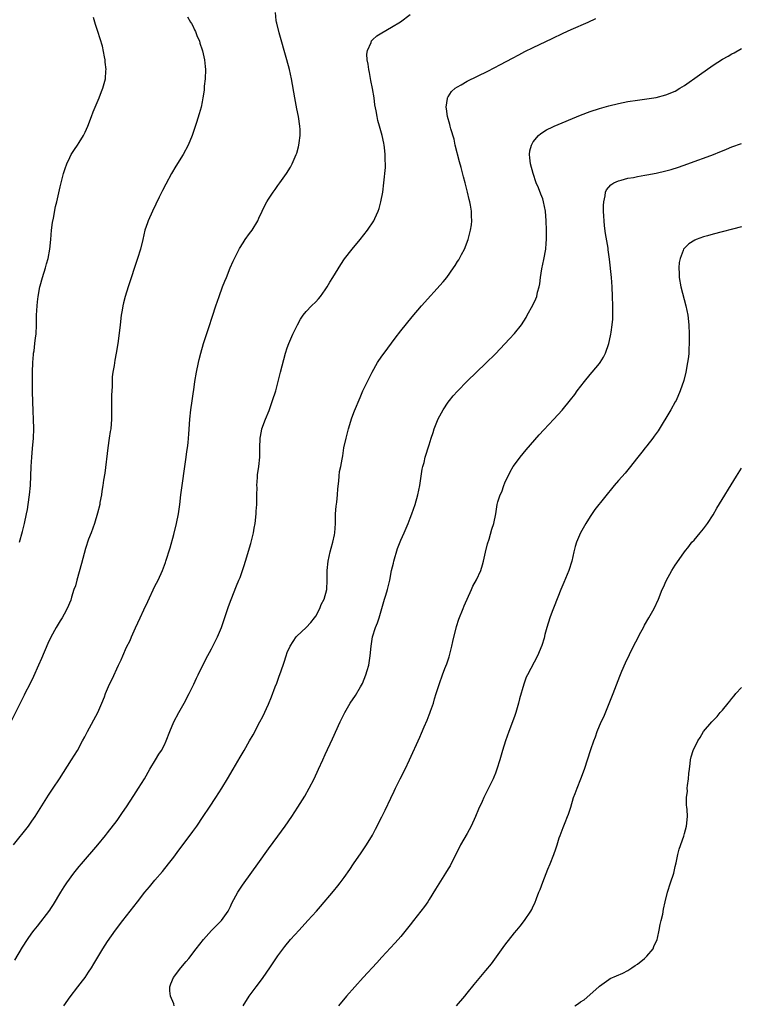
# Model space of a CAD drawing. Units: inches. Extents: x 2511000 to 2514000, y 1560000 to 1563000.
# Drawn here: x 2513012 to 2513164, y 1560425 to 1560634 of the extents above; entities that cross this region are included whole.
import ezdxf

# ---------------------------------------------------------------- set-up
doc = ezdxf.new("R2010")
doc.units = ezdxf.units.IN
doc.header["$MEASUREMENT"] = 0
doc.layers.add('LD25111560_10ft', color=133, linetype='Continuous')

msp = doc.modelspace()

# ---------------------------------------------------------------- linework, layer by layer
at = {"layer": 'LD25111560_10ft'}
for points, elevation in [([(2513011.08, 1560459), (2513014.25, 1560463), (2513015, 1560464.04), (2513015.68, 1560465), (2513018.51, 1560469.49), (2513019.52, 1560471), (2513020.81, 1560473), (2513021.65, 1560474.35), (2513023.37, 1560477), (2513024.61, 1560479), (2513025.72, 1560481), (2513026.16, 1560481.85), (2513026.78, 1560483), (2513028.97, 1560487), (2513029.82, 1560489), (2513030.33, 1560490.33), (2513030.56, 1560491), (2513031.4, 1560493), (2513031.94, 1560494.06), (2513033.3, 1560497), (2513033.85, 1560498.15), (2513034.2, 1560499), (2513035, 1560500.79), (2513035.77, 1560502.23), (2513036.07, 1560503), (2513036.93, 1560504.93), (2513037.92, 1560507), (2513038.68, 1560508.68), (2513039.49, 1560510.51), (2513041, 1560513.7), (2513041.67, 1560515), (2513042.58, 1560517), (2513043.26, 1560518.74), (2513043.34, 1560519), (2513044.21, 1560521.79), (2513045, 1560524.66), (2513045.59, 1560527), (2513046.01, 1560529), (2513046.3, 1560531), (2513046.51, 1560533), (2513046.76, 1560535), (2513047.32, 1560539), (2513047.63, 1560541), (2513047.79, 1560542.21), (2513047.93, 1560543), (2513048.05, 1560544.05), (2513048.13, 1560545), (2513048.16, 1560545.84), (2513048.38, 1560549), (2513048.61, 1560551), (2513048.9, 1560552.9), (2513049.15, 1560554.85), (2513049.22, 1560555.21), (2513049.46, 1560557), (2513049.8, 1560559), (2513050.21, 1560561), (2513050.37, 1560561.63), (2513050.71, 1560563), (2513051.28, 1560565), (2513051.68, 1560566.32), (2513052.39, 1560568.39), (2513053.17, 1560570.83), (2513053.89, 1560573), (2513054.58, 1560575), (2513055.33, 1560577), (2513055.82, 1560578.18), (2513056.12, 1560579), (2513056.95, 1560581.05), (2513057.56, 1560582.44), (2513057.82, 1560583), (2513058.91, 1560585.09), (2513059.65, 1560586.35), (2513060.12, 1560587), (2513061, 1560588.27), (2513061.55, 1560589), (2513062.77, 1560591), (2513063, 1560591.51), (2513063.65, 1560593), (2513064.09, 1560593.91), (2513064.66, 1560595), (2513065, 1560595.53), (2513065.99, 1560597), (2513066.42, 1560597.58), (2513067, 1560598.45), (2513067.44, 1560599), (2513068.86, 1560601), (2513069.65, 1560602.35), (2513070.01, 1560603), (2513070.89, 1560605), (2513071, 1560605.31), (2513071.38, 1560606.62), (2513071.46, 1560607), (2513071.48, 1560607.48), (2513071.71, 1560609), (2513071.71, 1560610.29), (2513071.64, 1560611), (2513071.35, 1560613), (2513071, 1560614.67), (2513070.56, 1560617), (2513069.87, 1560621), (2513069.43, 1560623), (2513068.89, 1560625), (2513067.29, 1560630.71), (2513066.78, 1560632.78), (2513066.71, 1560633), (2513066.64, 1560633.36), (2513066.47, 1560635)], 6780), ([(2513047.93, 1560634.07), (2513048.56, 1560633), (2513048.71, 1560632.71), (2513049, 1560632.21), (2513049.38, 1560631.38), (2513049.59, 1560631), (2513049.96, 1560629.96), (2513050.4, 1560629), (2513050.53, 1560628.53), (2513051, 1560627.16), (2513051.06, 1560626.94), (2513051.48, 1560625), (2513051.63, 1560623.63), (2513051.67, 1560623), (2513051.62, 1560621), (2513051.45, 1560619.45), (2513051.4, 1560618.6), (2513051.16, 1560617), (2513051, 1560616.13), (2513050.77, 1560615), (2513050.38, 1560613.62), (2513049.79, 1560611.79), (2513048.87, 1560609), (2513048.06, 1560607), (2513046.98, 1560605), (2513045.44, 1560602.56), (2513044.54, 1560601), (2513043.29, 1560598.71), (2513042.62, 1560597.38), (2513041.94, 1560595.94), (2513040.52, 1560593), (2513039.59, 1560591), (2513039.42, 1560590.58), (2513038.9, 1560589), (2513038.43, 1560587), (2513037.94, 1560585), (2513037.33, 1560583), (2513035.32, 1560577), (2513034.72, 1560575), (2513034.37, 1560573.63), (2513034.23, 1560573), (2513034.09, 1560572.09), (2513033.88, 1560571), (2513033.63, 1560569), (2513033.37, 1560566.63), (2513033.15, 1560565), (2513032.83, 1560563), (2513032.52, 1560561.48), (2513032.37, 1560560.37), (2513032.13, 1560559), (2513032, 1560558), (2513031.95, 1560557), (2513031.94, 1560555.94), (2513031.89, 1560555), (2513031.86, 1560554.14), (2513031.85, 1560551.85), (2513031.81, 1560550.19), (2513031.8, 1560549), (2513031.66, 1560547), (2513031.57, 1560546.43), (2513031.37, 1560545), (2513031.04, 1560542.96), (2513030.39, 1560537.61), (2513030.15, 1560536.15), (2513030, 1560535), (2513029.8, 1560533.8), (2513029.7, 1560533), (2513029.38, 1560531.38), (2513029.33, 1560531), (2513028.88, 1560529.12), (2513028.27, 1560527), (2513027.55, 1560525), (2513027, 1560523.66), (2513026.32, 1560521.68), (2513025.5, 1560518.5), (2513024.49, 1560515), (2513024.19, 1560513.81), (2513023.9, 1560513), (2513023.36, 1560511.36), (2513023.21, 1560510.79), (2513022.48, 1560509), (2513021.81, 1560507.81), (2513021.38, 1560507), (2513021, 1560506.4), (2513020.16, 1560505), (2513019, 1560502.92), (2513018.38, 1560501.62), (2513017, 1560498.43), (2513016.41, 1560497), (2513015.37, 1560494.63), (2513014.56, 1560493), (2513013.53, 1560491), (2513013.36, 1560490.64), (2513012.51, 1560489), (2513010.71, 1560485.29)], 6790), ([(2513011.38, 1560434.62), (2513013, 1560437.35), (2513014.05, 1560439), (2513015, 1560440.36), (2513015.49, 1560441), (2513016.19, 1560441.81), (2513018.79, 1560445.21), (2513019, 1560445.57), (2513019.57, 1560446.43), (2513021.11, 1560449), (2513021.83, 1560450.17), (2513022.38, 1560451), (2513023.84, 1560453), (2513025, 1560454.43), (2513025.48, 1560455), (2513028.97, 1560459), (2513030.59, 1560461), (2513031, 1560461.53), (2513033, 1560464.19), (2513033.59, 1560465), (2513034.17, 1560465.83), (2513035, 1560467.09), (2513036.52, 1560469.48), (2513037.54, 1560471), (2513038.81, 1560473), (2513039.95, 1560475), (2513041.13, 1560477), (2513041.84, 1560478.16), (2513042.37, 1560479), (2513043, 1560480.19), (2513043.4, 1560481), (2513044.17, 1560483), (2513045, 1560485), (2513046.06, 1560487), (2513047.17, 1560489), (2513048.22, 1560491), (2513049.22, 1560493), (2513049.77, 1560494.23), (2513050.17, 1560495), (2513051.74, 1560498.26), (2513053, 1560500.5), (2513054.23, 1560503), (2513055.1, 1560505), (2513055.57, 1560506.43), (2513056.16, 1560508.16), (2513056.56, 1560509.44), (2513057.1, 1560510.9), (2513058.23, 1560513.77), (2513058.78, 1560515), (2513059, 1560515.53), (2513059.54, 1560517), (2513059.9, 1560518.1), (2513060.18, 1560519), (2513061.28, 1560522.72), (2513061.85, 1560525), (2513062.01, 1560526.01), (2513062.19, 1560527), (2513062.4, 1560529), (2513062.43, 1560529.57), (2513062.53, 1560531), (2513062.58, 1560532.58), (2513062.57, 1560533), (2513062.61, 1560534.61), (2513062.59, 1560535), (2513062.71, 1560536.71), (2513062.71, 1560537), (2513062.73, 1560537.27), (2513062.97, 1560539), (2513063.18, 1560541), (2513063.22, 1560543), (2513063.27, 1560545), (2513063.52, 1560546.48), (2513063.64, 1560547), (2513064.36, 1560549), (2513065.13, 1560550.87), (2513065.9, 1560553), (2513066.54, 1560555), (2513067, 1560556.7), (2513067.59, 1560559), (2513068.65, 1560563), (2513069, 1560564.14), (2513069.29, 1560565), (2513070.16, 1560567), (2513071, 1560568.73), (2513071.14, 1560569), (2513071.82, 1560570.18), (2513072.34, 1560571), (2513073, 1560571.83), (2513074.11, 1560573), (2513075, 1560573.86), (2513075.56, 1560574.44), (2513076, 1560575), (2513077, 1560576.38), (2513077.4, 1560577), (2513077.98, 1560578.02), (2513078.62, 1560579), (2513080.3, 1560581.7), (2513081.11, 1560582.9), (2513082.7, 1560585), (2513084.38, 1560587), (2513085.97, 1560589), (2513087.27, 1560591), (2513087.49, 1560591.49), (2513088.2, 1560593), (2513088.41, 1560593.59), (2513088.78, 1560595), (2513089.16, 1560597), (2513089.43, 1560599), (2513089.74, 1560602.26), (2513089.75, 1560603), (2513089.7, 1560603.7), (2513089.72, 1560605), (2513089.56, 1560606.44), (2513089.47, 1560607), (2513089.37, 1560607.36), (2513089.04, 1560609), (2513088.5, 1560611), (2513088.17, 1560612.17), (2513087.99, 1560613), (2513087.78, 1560614.22), (2513087.52, 1560615.52), (2513087.35, 1560617), (2513087.03, 1560618.97), (2513086.66, 1560620.66), (2513086.34, 1560622.34), (2513086.2, 1560623), (2513086.11, 1560624.11), (2513085.91, 1560625), (2513085.81, 1560626.19), (2513085.93, 1560627), (2513086.7, 1560628.7), (2513086.78, 1560629), (2513087, 1560629.23), (2513087.94, 1560630.06), (2513089, 1560630.73), (2513091, 1560631.9), (2513092.93, 1560633.07), (2513095, 1560634.59)], 6770), ([(2513012.36, 1560523), (2513013, 1560525.28), (2513013.41, 1560527), (2513013.86, 1560529), (2513014.05, 1560529.95), (2513014.24, 1560531), (2513014.52, 1560533), (2513014.69, 1560535), (2513014.87, 1560539), (2513014.98, 1560541), (2513015.14, 1560542.86), (2513015.35, 1560545), (2513015.43, 1560547), (2513015.37, 1560549), (2513015.28, 1560550.72), (2513015.16, 1560554.84), (2513015.11, 1560557), (2513015.12, 1560559), (2513015.2, 1560561), (2513015.33, 1560562.67), (2513015.37, 1560563), (2513015.45, 1560563.45), (2513015.64, 1560565), (2513015.77, 1560566.23), (2513015.89, 1560567), (2513015.97, 1560569), (2513016, 1560571), (2513016.12, 1560573), (2513016.19, 1560573.81), (2513016.35, 1560575), (2513016.71, 1560577), (2513016.77, 1560577.23), (2513017.24, 1560579), (2513017.87, 1560581), (2513018.12, 1560581.88), (2513018.43, 1560583), (2513018.79, 1560585), (2513018.98, 1560587), (2513019.13, 1560589), (2513019.35, 1560590.65), (2513019.54, 1560591.54), (2513020.02, 1560593.98), (2513020.27, 1560595), (2513021, 1560598.19), (2513021.19, 1560599), (2513021.7, 1560601), (2513022, 1560602), (2513022.36, 1560603), (2513023, 1560604.38), (2513023.33, 1560605), (2513023.98, 1560606.02), (2513024.66, 1560607), (2513025, 1560607.5), (2513025.9, 1560609), (2513026.26, 1560609.74), (2513026.83, 1560611), (2513027.57, 1560613), (2513027.97, 1560614.03), (2513029.23, 1560617), (2513029.71, 1560618.29), (2513030, 1560619), (2513030.56, 1560621), (2513030.66, 1560622.66), (2513030.7, 1560623), (2513030.52, 1560624.52), (2513030.48, 1560625), (2513030.33, 1560625.66), (2513029.91, 1560627.91), (2513029.45, 1560629.45), (2513028.96, 1560631), (2513028.45, 1560632.45), (2513028.03, 1560633.97)], 6800), ([(2513021.78, 1560425), (2513023.1, 1560426.9), (2513024.74, 1560429), (2513025.72, 1560430.28), (2513026.25, 1560431), (2513027, 1560432.1), (2513027.59, 1560433), (2513028.13, 1560433.87), (2513030, 1560437), (2513031, 1560438.6), (2513032.69, 1560441), (2513034.2, 1560443), (2513037.3, 1560447), (2513038.87, 1560449), (2513039.85, 1560450.15), (2513041, 1560451.56), (2513042.6, 1560453.4), (2513043.9, 1560455), (2513045, 1560456.4), (2513046.1, 1560457.9), (2513047, 1560459.09), (2513049, 1560461.83), (2513049.84, 1560463), (2513051.24, 1560465), (2513052.58, 1560467), (2513053.87, 1560469), (2513055.15, 1560471), (2513056.38, 1560473), (2513057.56, 1560475), (2513059, 1560477.55), (2513059.88, 1560479), (2513061, 1560480.98), (2513061.75, 1560482.25), (2513063.19, 1560485), (2513063.82, 1560486.18), (2513065, 1560488.77), (2513065.67, 1560490.33), (2513066.45, 1560492.45), (2513066.77, 1560493.23), (2513067.31, 1560494.69), (2513067.6, 1560495.6), (2513068.33, 1560497.67), (2513068.74, 1560499), (2513069, 1560499.69), (2513069.6, 1560501), (2513070.89, 1560503), (2513071, 1560503.15), (2513073, 1560505), (2513073.99, 1560506.01), (2513074.74, 1560507), (2513075, 1560507.37), (2513075.89, 1560509), (2513076.19, 1560509.81), (2513076.79, 1560511), (2513077.36, 1560513), (2513077.42, 1560515), (2513077.39, 1560515.39), (2513077.39, 1560517), (2513077.62, 1560519), (2513078.07, 1560521), (2513078.25, 1560521.75), (2513078.62, 1560523), (2513079, 1560524.59), (2513079.07, 1560525), (2513079.19, 1560527), (2513079.21, 1560529), (2513079.34, 1560530.66), (2513079.46, 1560531.46), (2513079.63, 1560533), (2513079.69, 1560534.31), (2513079.92, 1560535.92), (2513079.96, 1560537), (2513080.06, 1560537.94), (2513080.28, 1560539), (2513080.57, 1560540.57), (2513080.72, 1560541.28), (2513080.98, 1560543), (2513081.41, 1560545), (2513081.96, 1560547), (2513082.66, 1560549.34), (2513083.18, 1560550.82), (2513084.37, 1560553.63), (2513085, 1560555), (2513085.95, 1560557), (2513086.95, 1560559), (2513088.08, 1560561), (2513089, 1560562.37), (2513089.44, 1560563), (2513091, 1560565.12), (2513091.82, 1560566.18), (2513093, 1560567.74), (2513095.36, 1560570.64), (2513097.39, 1560573), (2513101.95, 1560578.05), (2513102.69, 1560579), (2513104.16, 1560581), (2513104.49, 1560581.5), (2513105, 1560582.35), (2513105.26, 1560582.74), (2513105.41, 1560583), (2513105.83, 1560583.83), (2513106.44, 1560585), (2513107.22, 1560587), (2513107.76, 1560589), (2513107.91, 1560590.09), (2513108, 1560591), (2513107.95, 1560591.95), (2513107.93, 1560593), (2513107.75, 1560594.25), (2513107.6, 1560595), (2513107.46, 1560595.46), (2513107.12, 1560597), (2513106.59, 1560599), (2513106.24, 1560600.24), (2513105.76, 1560602.24), (2513105.43, 1560603.42), (2513104.52, 1560607), (2513104.24, 1560608.24), (2513103.58, 1560610.42), (2513103.43, 1560611), (2513103.37, 1560611.37), (2513102.87, 1560613), (2513102.65, 1560614.65), (2513102.55, 1560615), (2513102.87, 1560616.87), (2513102.87, 1560617), (2513102.91, 1560617.09), (2513103, 1560617.2), (2513103.71, 1560618.29), (2513104.51, 1560619), (2513105, 1560619.33), (2513105.76, 1560619.76), (2513107, 1560620.5), (2513111.36, 1560622.64), (2513114.05, 1560624.05), (2513116.64, 1560625.36), (2513117.95, 1560626.05), (2513119.24, 1560626.76), (2513121, 1560627.64), (2513125, 1560629.5), (2513127.35, 1560630.65), (2513129, 1560631.4), (2513132.6, 1560633), (2513134.24, 1560633.76)], 6760), ([(2513045.11, 1560425), (2513045, 1560425.37), (2513044.28, 1560427), (2513044.16, 1560428.16), (2513044.13, 1560429), (2513044.4, 1560429.6), (2513044.94, 1560431), (2513046.48, 1560433), (2513047.65, 1560434.35), (2513048.17, 1560435), (2513049.73, 1560437), (2513051.27, 1560439), (2513053, 1560440.94), (2513054.02, 1560441.98), (2513055.12, 1560443), (2513056.51, 1560445), (2513057, 1560446.01), (2513057.3, 1560446.7), (2513058.57, 1560449), (2513059.54, 1560450.46), (2513059.9, 1560451), (2513062.77, 1560455), (2513065, 1560458.16), (2513067, 1560460.89), (2513068.57, 1560463), (2513069.97, 1560465), (2513071.25, 1560467), (2513072.67, 1560469.33), (2513073.63, 1560471), (2513074.69, 1560473), (2513075.61, 1560475), (2513076.49, 1560477), (2513077, 1560478.13), (2513078.57, 1560481.43), (2513080.2, 1560485), (2513081.15, 1560487), (2513082.29, 1560489), (2513083.41, 1560490.59), (2513084.44, 1560492.44), (2513084.86, 1560493.14), (2513085.62, 1560495), (2513085.86, 1560495.86), (2513086.21, 1560497), (2513086.55, 1560499), (2513086.73, 1560501), (2513086.99, 1560503), (2513087.65, 1560505), (2513088.05, 1560505.95), (2513088.42, 1560507), (2513089.55, 1560511), (2513089.81, 1560511.81), (2513090.15, 1560513), (2513090.65, 1560515), (2513091.06, 1560517), (2513091.42, 1560518.58), (2513091.53, 1560519), (2513092.31, 1560521.69), (2513093, 1560523.44), (2513093.67, 1560525), (2513094.56, 1560527), (2513095, 1560528.07), (2513095.35, 1560529), (2513096, 1560531), (2513096.56, 1560533), (2513096.98, 1560535), (2513097.3, 1560537), (2513097.51, 1560538.49), (2513097.63, 1560539), (2513097.9, 1560539.9), (2513098.15, 1560541), (2513099, 1560543.58), (2513099.39, 1560545), (2513099.8, 1560546.2), (2513100.05, 1560547), (2513100.92, 1560549.08), (2513101.95, 1560551), (2513103, 1560552.6), (2513103.3, 1560553), (2513104.07, 1560553.93), (2513105, 1560554.98), (2513107, 1560557.06), (2513109.01, 1560559), (2513111, 1560560.86), (2513113, 1560562.86), (2513115, 1560564.97), (2513115.97, 1560566.03), (2513117, 1560567.12), (2513118.5, 1560569), (2513119.47, 1560570.54), (2513119.74, 1560571), (2513120.88, 1560573.12), (2513121.54, 1560574.46), (2513121.73, 1560575), (2513121.89, 1560575.89), (2513122.22, 1560577), (2513122.38, 1560577.62), (2513122.5, 1560579), (2513122.8, 1560580.8), (2513123.23, 1560582.77), (2513123.62, 1560585), (2513123.72, 1560586.27), (2513123.81, 1560587), (2513123.81, 1560589), (2513123.74, 1560591), (2513123.57, 1560593), (2513123.19, 1560595), (2513123, 1560595.59), (2513122.59, 1560596.59), (2513122.08, 1560597.92), (2513121.63, 1560599), (2513120.96, 1560601), (2513120.4, 1560603), (2513120.29, 1560604.29), (2513120.18, 1560605), (2513120.25, 1560605.75), (2513120.59, 1560607), (2513121, 1560607.69), (2513122.11, 1560609), (2513122.59, 1560609.41), (2513123.81, 1560610.19), (2513125.13, 1560610.87), (2513125.44, 1560611), (2513131, 1560613.3), (2513133, 1560614.06), (2513135, 1560614.7), (2513137, 1560615.27), (2513139, 1560615.79), (2513141, 1560616.2), (2513143, 1560616.51), (2513145, 1560616.77), (2513147, 1560617.08), (2513149, 1560617.6), (2513151, 1560618.41), (2513152.01, 1560619), (2513153, 1560619.61), (2513156.13, 1560621.87), (2513159, 1560623.86), (2513161, 1560625.13), (2513162.2, 1560625.8), (2513163, 1560626.28), (2513163.48, 1560626.52), (2513165, 1560627.44)], 6750), ([(2513059.66, 1560425), (2513060.93, 1560427), (2513062.38, 1560429), (2513063.54, 1560430.46), (2513063.9, 1560431), (2513065.31, 1560433), (2513067, 1560435.52), (2513068.49, 1560437.51), (2513069.7, 1560439), (2513071.47, 1560441), (2513073.33, 1560443), (2513075.16, 1560445), (2513076.01, 1560445.99), (2513078.76, 1560449.24), (2513079.67, 1560450.33), (2513080.19, 1560451), (2513081, 1560452.1), (2513082.2, 1560453.8), (2513083, 1560455), (2513084.64, 1560457.36), (2513085.74, 1560459), (2513087, 1560461.1), (2513087.67, 1560462.33), (2513089, 1560464.95), (2513089.68, 1560466.32), (2513090.88, 1560468.88), (2513091.61, 1560470.39), (2513091.89, 1560471), (2513092.87, 1560473), (2513093.89, 1560475), (2513094.85, 1560477), (2513097, 1560481.79), (2513097.4, 1560482.6), (2513097.96, 1560483.96), (2513098.6, 1560485.4), (2513099, 1560486.52), (2513099.14, 1560486.86), (2513099.27, 1560487.27), (2513099.87, 1560489), (2513100.14, 1560489.86), (2513100.46, 1560491), (2513101.14, 1560493.14), (2513101.82, 1560495), (2513102.31, 1560496.31), (2513102.7, 1560497.3), (2513103.2, 1560498.8), (2513103.78, 1560501), (2513103.99, 1560502.01), (2513104.78, 1560505.22), (2513105.29, 1560506.71), (2513106.2, 1560509), (2513106.41, 1560509.59), (2513107.91, 1560513), (2513108.25, 1560513.75), (2513109, 1560515.05), (2513109.88, 1560517), (2513110.24, 1560518.24), (2513110.48, 1560519), (2513110.92, 1560520.92), (2513111.34, 1560522.66), (2513111.66, 1560523.65), (2513112.26, 1560525.74), (2513112.65, 1560527), (2513113.05, 1560529), (2513113.39, 1560531), (2513113.53, 1560531.53), (2513114.01, 1560533), (2513114.32, 1560533.68), (2513114.77, 1560535), (2513115, 1560535.59), (2513116.1, 1560537.9), (2513116.77, 1560539), (2513117, 1560539.34), (2513118.24, 1560541), (2513119.48, 1560542.52), (2513122.26, 1560545.74), (2513123.21, 1560546.79), (2513125.32, 1560549), (2513127.09, 1560550.91), (2513128.88, 1560553.12), (2513129.75, 1560554.26), (2513130.27, 1560555), (2513131.8, 1560557), (2513133, 1560558.46), (2513133.47, 1560559), (2513135, 1560560.82), (2513135.14, 1560561), (2513135.85, 1560562.15), (2513136.25, 1560563), (2513136.94, 1560565.06), (2513137.33, 1560566.67), (2513137.39, 1560567), (2513137.45, 1560567.45), (2513137.71, 1560569), (2513137.81, 1560570.19), (2513137.84, 1560571), (2513137.83, 1560571.83), (2513137.84, 1560573), (2513137.78, 1560575), (2513137.67, 1560577), (2513137.51, 1560579), (2513137.11, 1560582.89), (2513136.84, 1560584.84), (2513136.81, 1560585.19), (2513136.28, 1560588.28), (2513136.06, 1560589.94), (2513135.95, 1560591), (2513135.94, 1560591.94), (2513135.84, 1560593), (2513135.82, 1560594.18), (2513135.9, 1560595), (2513136.23, 1560596.23), (2513136.3, 1560597), (2513136.48, 1560597.52), (2513137.39, 1560598.61), (2513138.05, 1560599), (2513139, 1560599.45), (2513139.57, 1560599.57), (2513141, 1560599.97), (2513142.16, 1560600.16), (2513143, 1560600.36), (2513144.61, 1560600.61), (2513145, 1560600.7), (2513147, 1560601.06), (2513149, 1560601.51), (2513150.17, 1560601.83), (2513151.7, 1560602.3), (2513153.68, 1560603), (2513155.79, 1560603.79), (2513157, 1560604.22), (2513159.12, 1560605), (2513160.47, 1560605.53), (2513161, 1560605.78), (2513161.88, 1560606.12), (2513163, 1560606.59), (2513165, 1560607.34)], 6740), ([(2513165, 1560589.73), (2513159, 1560588.18), (2513157.82, 1560587.82), (2513157, 1560587.6), (2513155.4, 1560587), (2513155.12, 1560586.88), (2513153.87, 1560586.13), (2513152.87, 1560585.13), (2513152.79, 1560585), (2513152.72, 1560584.72), (2513152.02, 1560583), (2513151.86, 1560582.14), (2513151.8, 1560581), (2513151.86, 1560579.86), (2513151.86, 1560579), (2513152.19, 1560577), (2513153.27, 1560573), (2513153.65, 1560571), (2513153.87, 1560569), (2513153.97, 1560567), (2513153.98, 1560566.02), (2513153.97, 1560565), (2513153.89, 1560563.89), (2513153.87, 1560563), (2513153.8, 1560562.2), (2513153.63, 1560561), (2513153.26, 1560559), (2513152.81, 1560557.19), (2513152.08, 1560555), (2513151.18, 1560553), (2513151, 1560552.69), (2513150.08, 1560551), (2513147.42, 1560546.58), (2513146.59, 1560545.41), (2513146.25, 1560545), (2513145, 1560543.41), (2513144.65, 1560543), (2513143.96, 1560542.04), (2513143.08, 1560541), (2513141.3, 1560538.7), (2513140.4, 1560537.6), (2513139, 1560536.03), (2513138.13, 1560535), (2513134.04, 1560529.96), (2513133, 1560528.47), (2513132.12, 1560527), (2513131.01, 1560525), (2513130.14, 1560523), (2513129.87, 1560522.13), (2513129.58, 1560521), (2513129.12, 1560519), (2513128.51, 1560517), (2513128.15, 1560516.15), (2513127.49, 1560514.51), (2513126.8, 1560513), (2513125.43, 1560509.43), (2513125, 1560508.37), (2513124.51, 1560507), (2513123.88, 1560505), (2513123.47, 1560503.47), (2513123.29, 1560502.71), (2513122.82, 1560501.18), (2513121.87, 1560499), (2513119.78, 1560495), (2513119.53, 1560494.47), (2513118.99, 1560493), (2513118.11, 1560489.89), (2513117.89, 1560489), (2513117.29, 1560487), (2513117, 1560486.15), (2513115.82, 1560483), (2513115.11, 1560481), (2513114.5, 1560479), (2513113.92, 1560477), (2513113.29, 1560475), (2513113, 1560474.19), (2513112.67, 1560473.33), (2513112.51, 1560473), (2513111.56, 1560471), (2513110.57, 1560469), (2513110.21, 1560468.21), (2513109.43, 1560466.57), (2513108.77, 1560465), (2513107.85, 1560463), (2513107, 1560461.42), (2513105.63, 1560459), (2513104.75, 1560457.25), (2513104.21, 1560456.21), (2513103.41, 1560454.59), (2513103, 1560453.95), (2513102.43, 1560453), (2513101, 1560450.76), (2513100.36, 1560449.64), (2513099, 1560447.48), (2513098.69, 1560447), (2513098, 1560446), (2513097.26, 1560445), (2513095.7, 1560443), (2513095, 1560442.13), (2513093, 1560439.67), (2513092.42, 1560439), (2513091.75, 1560438.25), (2513089, 1560435.28), (2513087.93, 1560434.07), (2513085.05, 1560431), (2513083.24, 1560429), (2513081.51, 1560427), (2513079.81, 1560425)], 6730), ([(2513104.77, 1560425), (2513106.51, 1560427), (2513107, 1560427.64), (2513108.51, 1560429.49), (2513111, 1560432.43), (2513112.14, 1560433.86), (2513115, 1560437.78), (2513117, 1560440.38), (2513117.55, 1560441), (2513118.2, 1560441.8), (2513119.13, 1560443), (2513120.47, 1560445), (2513120.67, 1560445.33), (2513121, 1560446.07), (2513121.31, 1560446.69), (2513121.66, 1560447.66), (2513122.2, 1560449), (2513122.44, 1560449.56), (2513123, 1560451.13), (2513124.1, 1560453.9), (2513124.57, 1560455), (2513125.37, 1560457), (2513125.8, 1560458.2), (2513126.02, 1560459), (2513126.49, 1560460.49), (2513126.66, 1560461), (2513127.33, 1560462.67), (2513127.73, 1560463.73), (2513128.26, 1560465), (2513128.46, 1560465.54), (2513128.92, 1560467), (2513129.52, 1560469), (2513129.86, 1560469.86), (2513130.25, 1560471), (2513131.08, 1560473), (2513131.83, 1560475), (2513133.17, 1560479.18), (2513133.8, 1560481), (2513134.14, 1560481.86), (2513134.52, 1560483), (2513135.36, 1560485), (2513135.89, 1560486.11), (2513137.89, 1560491), (2513139.28, 1560494.72), (2513139.73, 1560495.73), (2513140.48, 1560497.52), (2513142.18, 1560501), (2513143.14, 1560502.86), (2513143.49, 1560503.49), (2513144.28, 1560505), (2513144.51, 1560505.49), (2513145.45, 1560507), (2513146.54, 1560509), (2513147.45, 1560511), (2513148.28, 1560513), (2513148.51, 1560513.49), (2513149.12, 1560514.88), (2513150.29, 1560517), (2513151, 1560518.17), (2513151.35, 1560518.65), (2513152.98, 1560521), (2513153.89, 1560522.11), (2513154.55, 1560523), (2513155, 1560523.48), (2513156.26, 1560525), (2513156.61, 1560525.39), (2513157, 1560525.87), (2513157.82, 1560527), (2513159, 1560528.82), (2513159.82, 1560530.18), (2513163.99, 1560537), (2513165, 1560538.69)], 6720), ([(2513129.78, 1560425), (2513130.54, 1560425.46), (2513131, 1560425.8), (2513131.73, 1560426.27), (2513134.86, 1560429), (2513135, 1560429.14), (2513137, 1560430.57), (2513137.27, 1560430.73), (2513139.91, 1560431.91), (2513141, 1560432.45), (2513141.84, 1560433), (2513142.51, 1560433.49), (2513143, 1560433.78), (2513144.54, 1560435), (2513145, 1560435.49), (2513146.32, 1560437), (2513146.51, 1560437.49), (2513147.18, 1560439), (2513147.26, 1560439.26), (2513147.63, 1560441), (2513147.79, 1560442.21), (2513148.04, 1560443), (2513148.36, 1560444.36), (2513148.55, 1560445.45), (2513148.86, 1560447), (2513149.36, 1560449), (2513150.04, 1560451), (2513150.68, 1560453), (2513151, 1560454.42), (2513151.2, 1560455.2), (2513151.58, 1560457), (2513151.86, 1560458.14), (2513152.83, 1560460.83), (2513153, 1560461.43), (2513153.4, 1560463), (2513153.57, 1560465), (2513153.52, 1560466.48), (2513153.48, 1560467), (2513153.41, 1560467.41), (2513153.41, 1560469), (2513153.61, 1560470.39), (2513153.56, 1560471), (2513153.58, 1560471.58), (2513153.81, 1560473), (2513153.91, 1560474.09), (2513154.01, 1560475), (2513154.2, 1560476.2), (2513154.25, 1560477), (2513154.4, 1560477.6), (2513154.81, 1560479), (2513155.79, 1560481), (2513156.27, 1560481.73), (2513157, 1560483.02), (2513158.74, 1560485), (2513159.86, 1560486.14), (2513160.54, 1560487), (2513161, 1560487.49), (2513162.19, 1560489), (2513162.58, 1560489.42), (2513163, 1560489.96), (2513163.48, 1560490.52), (2513163.85, 1560491), (2513165, 1560492.32)], 6710)]:
    msp.add_lwpolyline(points, dxfattribs=dict(at, elevation=elevation))

doc.saveas('drawing.dxf')
